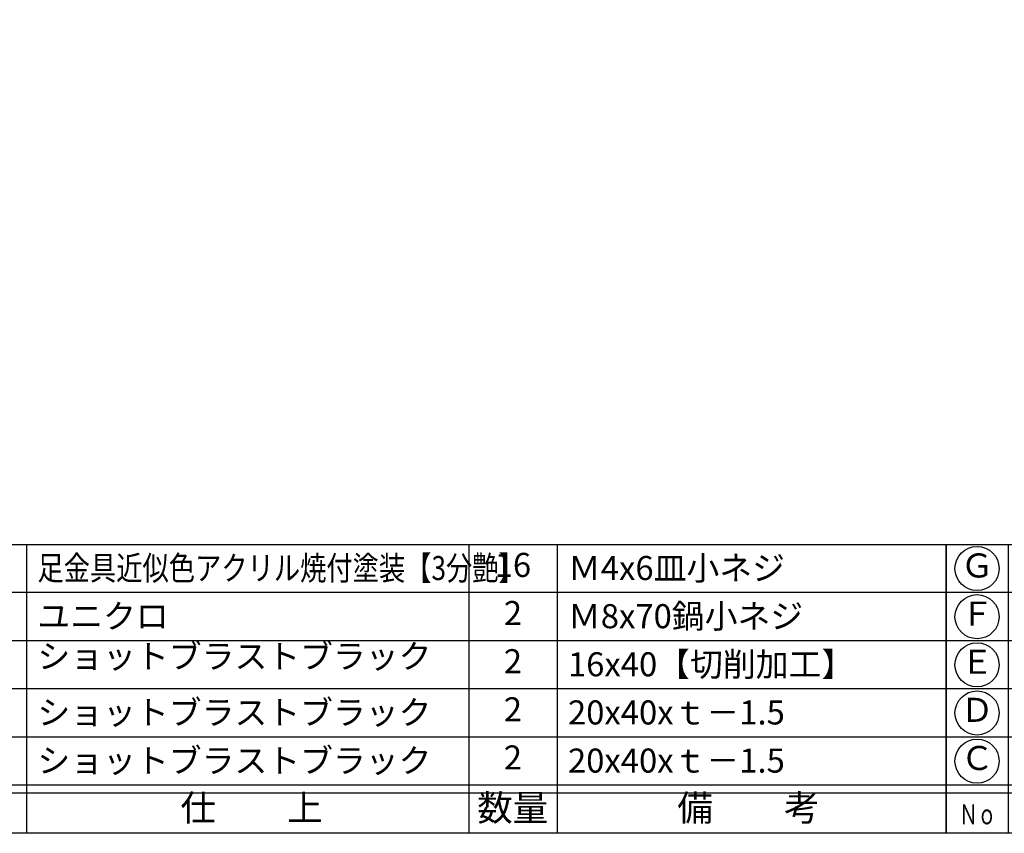
# Model space of a CAD drawing. Units: inches. Extents: x 746 to 1553, y 72 to 632.
# Drawn here: x 859 to 982, y 72 to 174 of the extents above; entities that cross this region are included whole.
import ezdxf
from ezdxf.enums import TextEntityAlignment as Align

# ---------------------------------------------------------------- set-up
doc = ezdxf.new("R2010")
doc.units = ezdxf.units.IN
doc.header["$MEASUREMENT"] = 0
for name, color, linetype in [('図枠', 7, 'Continuous'), ('図枠-文字', 4, 'Continuous'), ('図枠-細線', 251, 'Continuous'), ('図枠-部品名称', 253, 'Continuous')]:
    doc.layers.add(name, color=color, linetype=linetype)
doc.styles.add('STD', font='TXT.shx', dxfattribs={"bigfont": 'bigfont.shx'})

# ---------------------------------------------------------------- blocks, each defined once
blk = doc.blocks.new('A$C337F4ABC')
for p, q in [((7.2, 36.81), (7.2, 0.81)), ((51.29, 36.81), (51.29, 0.81)), ((84.36, 36.81), (84.36, 0.81)), ((139.47, 36.81), (139.47, 0.81)), ((150.49, 36.81), (150.49, 0.81)), ((198.99, 6.81), (-0.51, 6.81))]:
    blk.add_line(p, q)
for centre in [(3.34, 33.81), (3.34, 27.81), (3.34, 21.81), (3.34, 15.81), (3.34, 9.81)]:
    blk.add_circle(centre, 2.75)
at = {"layer": '図枠'}
blk.add_lwpolyline([(-0.51, 36.81), (198.99, 36.81), (198.99, 0.81), (-0.51, 0.81)], close=True, dxfattribs=at)
at = {"layer": '図枠-細線'}
for p, q in [((198.99, 30.81), (-0.51, 30.81)), ((198.99, 24.81), (-0.51, 24.81)), ((198.99, 18.81), (-0.51, 18.81)), ((198.99, 12.81), (-0.51, 12.81)), ((198.99, 5.81), (-0.51, 5.81))]:
    blk.add_line(p, q, dxfattribs=at)
at = {"layer": '図枠-文字', "style": 'STD'}
for s, p in [('部 品 名', (27.66, 3.56)), ('材\u3000質', (67.85, 3.56)), ('仕\u3000\u3000上', (112.41, 3.56)), ('数量', (144.96, 3.56)), ('備\u3000\u3000考', (174.35, 3.56))]:
    blk.add_text(s, height=3.25, dxfattribs=at).set_placement(p, align=Align.MIDDLE)
at = {"layer": '図枠-文字', "color": 4, "style": 'STD', "width": 0.950181}
blk.add_text('Ｎｏ', height=2.5, dxfattribs=at).set_placement((1.12, 1.93), (5.71, 1.93), align=Align.FIT)

msp = doc.modelspace()

# ---------------------------------------------------------------- linework, layer by layer
at = {"layer": '図枠'}
msp.add_lwpolyline([(745.942, 632.464), (1552.942, 632.464), (1552.942, 72.464), (745.942, 72.464)], close=True, dxfattribs=at)

# ---------------------------------------------------------------- block references
for p in [(775.456, 71.656), (974.956, 71.656)]:
    msp.add_blockref('A$C337F4ABC', p, dxfattribs=at)

# ---------------------------------------------------------------- texts
at = {"layer": '図枠-部品名称', "style": 'STD', "width": 0.8}
msp.add_text('足金具近似色アクリル焼付塗装【3分艶】', height=3, dxfattribs=at).set_placement((861.171, 105.532), align=Align.MIDDLE_LEFT)
at = {"layer": '図枠-部品名称', "style": 'STD'}
for s, p in [('16', (920.44, 105.532)), ('Ｇ', (978.307, 105.464)), ('2', (920.44, 99.532)), ('Ｆ', (978.307, 99.464)), ('2', (920.44, 93.532)), ('Ｅ', (978.307, 93.464)), ('2', (920.44, 87.532)), ('Ｄ', (978.307, 87.464)), ('2', (920.44, 81.532)), ('Ｃ', (978.307, 81.464))]:
    msp.add_text(s, height=3, dxfattribs=at).set_placement(p, align=Align.MIDDLE)
for s, p in [('Ｍ4x6皿小ネジ', (927.304, 105.532)), ('ユニクロ', (861.171, 99.532)), ('Ｍ8x70鍋小ネジ', (927.304, 99.532)), ('ショットブラストブラック', (861.171, 94.532)), ('16x40【切削加工】', (927.304, 93.532)), ('ショットブラストブラック', (861.171, 87.532)), ('20x40xｔ－1.5', (927.304, 87.532)), ('ショットブラストブラック', (861.171, 81.532)), ('20x40xｔ－1.5', (927.304, 81.532))]:
    msp.add_text(s, height=3, dxfattribs=at).set_placement(p, align=Align.MIDDLE_LEFT)

doc.saveas('drawing.dxf')
